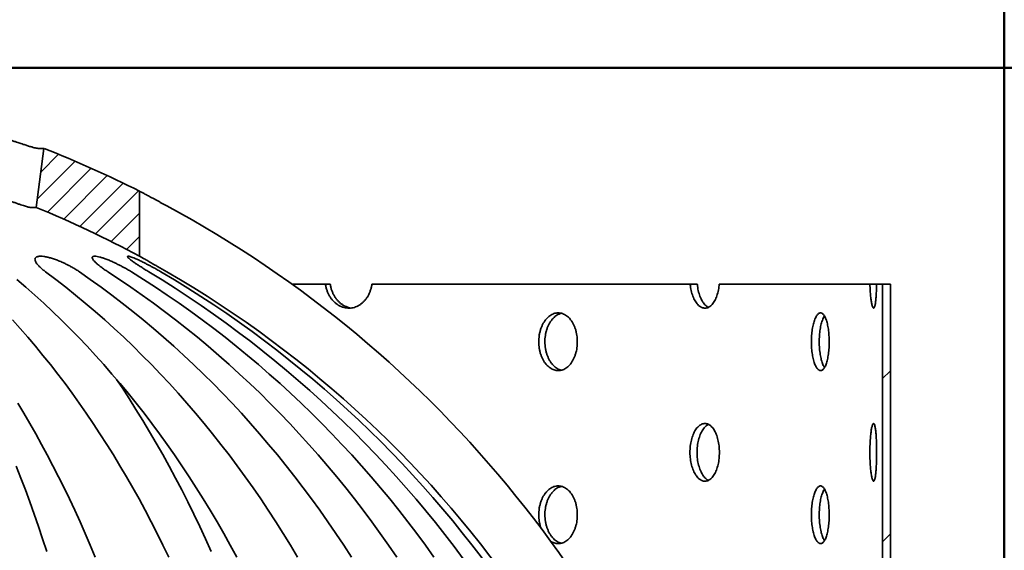
# Model space of a CAD drawing. Units: inches. Extents: x 0.1 to 8.4, y 0.1 to 10.9.
# Drawn here: x 3.8 to 4.9, y 8 to 8.6 of the extents above; entities that cross this region are included whole.
import ezdxf

# ---------------------------------------------------------------- set-up
doc = ezdxf.new("R2010")
doc.units = ezdxf.units.IN
doc.header["$MEASUREMENT"] = 0
doc.layers.add('WALL', color=7, linetype='Continuous', lineweight=50)
doc.styles.add('SLDTEXTSTYLE0', font='TXT', dxfattribs={"width": 0.605})
doc.dimstyles.new('SLDDIMSTYLE1', dxfattribs={"dimtxt": 0.101115, "dimasz": 0.1, "dimexe": 0, "dimexo": 0.0625, "dimgap": 0.025279, "dimtad": 0, "dimtih": 1, "dimtoh": 1, "dimdec": 0, "dimlfac": 4, "dimrnd": 1e-09, "dimzin": 12, "dimdsep": 46, "dimlunit": 5, "dimtxsty": 'SLDTEXTSTYLE0', "dimsah": 1, "dimcen": 0.09, "dimadec": 0, "dimazin": 3, "dimtfac": 1, "dimtdec": 3, "dimtofl": 0, "dimtmove": 0, "dimatfit": 3, "dimfxl": 0, "dimfrac": 2, "dimtolj": 1, "dimtzin": 12, "dimarcsym": 0})

# ---------------------------------------------------------------- blocks, each defined once
blk = doc.blocks.new('SW_HATCH_0')
at = {"color": 0, "linetype": 'Continuous', "lineweight": 18}
for p, q in [((-0.0767, 2.6507), (-0.096, 2.6314)), ((-0.0589, 2.6433), (-0.0998, 2.6023)), ((-0.0413, 2.6356), (-0.0888, 2.5881)), ((-0.024, 2.6276), (-0.0712, 2.5804)), ((-0.0069, 2.6195), (-0.0538, 2.5726)), ((0.01, 2.6112), (-0.0367, 2.5645)), ((0.011, 2.5869), (-0.0197, 2.5562)), ((0.011, 2.5616), (-0.003, 2.5476)), ((0.8252, 2.4162), (0.8162, 2.4072)), ((0.8252, 2.2394), (0.8162, 2.2304))]:
    blk.add_line(p, q, dxfattribs=at)
blk = doc.blocks.new('_D')
at = {"layer": 'WALL'}
for p, q in [((1.854, 7.3821), (1.854, 9.2213)), ((4.854, 7.3821), (4.854, 9.2213)), ((1.854, 9.0963), (3.0601, 9.0963)), ((4.854, 9.0963), (3.6479, 9.0963)), ((3.1998, 9.0847), (3.1998, 8.9528)), ((3.1998, 9.0847), (3.223, 9.0847)), ((3.5238, 9.0847), (3.5006, 9.0847)), ((3.5238, 9.0847), (3.5238, 8.9528)), ((3.1998, 8.9528), (3.223, 8.9528)), ((3.5238, 8.9528), (3.5006, 8.9528))]:
    blk.add_line(p, q, dxfattribs=at)
for points in [[(1.854, 9.0963), (1.954, 9.0813), (1.954, 9.1113)], [(4.854, 9.0963), (4.754, 9.1113), (4.754, 9.0813)]]:
    blk.add_solid(points, dxfattribs=at)
at = {"layer": 'WALL', "char_height": 0.10417, "attachment_point": 1, "style": 'SLDTEXTSTYLE0'}
for s, insert in [('%%c', (3.2148, 9.2306)), ('12', (3.3545, 9.2306)), ('305', (3.2461, 9.0754))]:
    blk.add_mtext(s, dxfattribs=dict(at, insert=insert))
blk = doc.blocks.new('_D_1')
at = {"layer": 'WALL'}
for p, q in [((3.4102, 8.5696), (5.354, 8.5696)), ((5.229, 8.5696), (5.229, 8.03)), ((5.229, 7.3353), (5.229, 7.8748)), ((4.9009, 7.3353), (5.354, 7.3353))]:
    blk.add_line(p, q, dxfattribs=at)
for points in [[(5.229, 8.5696), (5.214, 8.4696), (5.244, 8.4696)], [(5.229, 7.3353), (5.244, 7.4353), (5.214, 7.4353)]]:
    blk.add_solid(points, dxfattribs=at)
at = {"layer": 'WALL', "insert": (5.0748, 8.0091), "char_height": 0.10417, "attachment_point": 1, "style": 'SLDTEXTSTYLE0'}
blk.add_mtext('5 1/4', dxfattribs=at)

msp = doc.modelspace()

# ---------------------------------------------------------------- linework, layer by layer
at = {"color": 7, "linetype": 'Continuous', "lineweight": 35}
for p, q in [((3.8045, 8.4184), (3.8129, 8.4823)), ((3.8129, 8.4823), (3.8061, 8.4823)), ((3.9165, 8.4359), (3.9165, 8.3655)), ((3.8045, 8.4184), (3.7978, 8.4184)), ((4.118, 8.3353), (4.0817, 8.3353)), ((4.1232, 8.3353), (4.118, 8.3353)), ((4.5134, 8.3353), (4.1684, 8.3353)), ((4.5211, 8.3353), (4.5134, 8.3353)), ((4.7083, 8.3353), (4.5449, 8.3353)), ((4.7156, 8.3353), (4.7083, 8.3353)), ((4.7218, 8.3353), (4.7156, 8.3353)), ((4.7218, 7.4681), (4.7218, 8.3353)), ((4.7218, 8.3353), (4.7307, 8.3353)), ((4.7307, 7.4681), (4.7307, 8.3353))]:
    msp.add_line(p, q, dxfattribs=at)
at = {"color": 7, "linetype": 'Continuous', "lineweight": 35, "flags": 128}
for points in [[(4.0878, 8.0395), (4.0801, 8.0524), (4.0723, 8.0651), (4.0643, 8.0777), (4.0561, 8.0901), (4.0479, 8.1024), (4.0395, 8.1145), (4.031, 8.1265), (4.0223, 8.1384), (4.0136, 8.1501), (4.0047, 8.1616), (3.9957, 8.173), (3.9866, 8.1842), (3.9773, 8.1952), (3.9679, 8.2061), (3.9585, 8.2169), (3.9489, 8.2274), (3.9392, 8.2378), (3.9293, 8.248), (3.9194, 8.258), (3.9094, 8.2679), (3.8993, 8.2776), (3.889, 8.2871), (3.8787, 8.2964), (3.8683, 8.3056), (3.8577, 8.3145), (3.8471, 8.3233), (3.8364, 8.3319), (3.8256, 8.3403), (3.8147, 8.3485)], [(3.8514, 8.3485), (3.8631, 8.3403), (3.8748, 8.3319), (3.8864, 8.3233), (3.8978, 8.3145), (3.9092, 8.3056), (3.9204, 8.2964), (3.9316, 8.2871), (3.9426, 8.2776), (3.9536, 8.2679), (3.9644, 8.258), (3.9751, 8.248), (3.9857, 8.2378), (3.9962, 8.2274), (4.0065, 8.2169), (4.0168, 8.2061), (4.0269, 8.1952), (4.0368, 8.1842), (4.0467, 8.173), (4.0564, 8.1616), (4.066, 8.1501), (4.0755, 8.1384), (4.0848, 8.1265), (4.094, 8.1145), (4.103, 8.1024), (4.1119, 8.0901), (4.1207, 8.0777), (4.1293, 8.0651), (4.1378, 8.0524), (4.1461, 8.0395)], [(4.1954, 8.0395), (4.1865, 8.0524), (4.1775, 8.0651), (4.1684, 8.0777), (4.1591, 8.0901), (4.1496, 8.1024), (4.14, 8.1145), (4.1302, 8.1265), (4.1203, 8.1384), (4.1103, 8.1501), (4.1001, 8.1616), (4.0897, 8.173), (4.0793, 8.1842), (4.0687, 8.1952), (4.0579, 8.2061), (4.0471, 8.2169), (4.0361, 8.2274), (4.0249, 8.2378), (4.0137, 8.248), (4.0023, 8.258), (3.9908, 8.2679), (3.9792, 8.2776), (3.9675, 8.2871), (3.9556, 8.2964), (3.9437, 8.3056), (3.9316, 8.3145), (3.9194, 8.3233), (3.9071, 8.3319), (3.8947, 8.3403), (3.8822, 8.3485)], [(3.9076, 8.3485), (3.9207, 8.3403), (3.9337, 8.3319), (3.9466, 8.3233), (3.9593, 8.3145), (3.972, 8.3056), (3.9845, 8.2964), (3.9969, 8.2871), (4.0092, 8.2776), (4.0214, 8.2679), (4.0334, 8.258), (4.0453, 8.248), (4.0571, 8.2378), (4.0688, 8.2274), (4.0803, 8.2169), (4.0917, 8.2061), (4.103, 8.1952), (4.1141, 8.1842), (4.125, 8.173), (4.1359, 8.1616), (4.1465, 8.1501), (4.1571, 8.1384), (4.1675, 8.1265), (4.1777, 8.1145), (4.1878, 8.1024), (4.1977, 8.0901), (4.2074, 8.0777), (4.217, 8.0651), (4.2265, 8.0524), (4.2357, 8.0395)], [(3.7833, 8.3403), (3.7931, 8.3319), (3.8029, 8.3233), (3.8126, 8.3145), (3.8221, 8.3056), (3.8316, 8.2964), (3.841, 8.2871), (3.8503, 8.2776), (3.8596, 8.2679), (3.8687, 8.258), (3.8777, 8.248), (3.8866, 8.2378), (3.8955, 8.2274), (3.9042, 8.2169), (3.9128, 8.2061), (3.9214, 8.1952), (3.9298, 8.1842), (3.9381, 8.173), (3.9463, 8.1616), (3.9544, 8.1501), (3.9623, 8.1384), (3.9702, 8.1265), (3.9779, 8.1145), (3.9856, 8.1024), (3.9931, 8.0901), (4.0005, 8.0777), (4.0077, 8.0651), (4.0149, 8.0524), (4.0219, 8.0395)], [(3.9482, 8.0395), (3.9419, 8.0524), (3.9356, 8.0651), (3.9291, 8.0777), (3.9225, 8.0901), (3.9159, 8.1024), (3.9091, 8.1145), (3.9022, 8.1265), (3.8952, 8.1384), (3.8881, 8.1501), (3.8809, 8.1616), (3.8736, 8.173), (3.8662, 8.1842), (3.8587, 8.1952), (3.8511, 8.2061), (3.8434, 8.2169), (3.8357, 8.2274), (3.8278, 8.2378), (3.8199, 8.248), (3.8118, 8.258), (3.8037, 8.2679), (3.7955, 8.2776), (3.7872, 8.2871), (3.7788, 8.2964)], [(3.9943, 8.0455), (3.9881, 8.0591), (3.9818, 8.0726), (3.9754, 8.086), (3.9688, 8.0992), (3.9622, 8.1122), (3.9554, 8.1251), (3.9485, 8.1379), (3.9416, 8.1505), (3.9345, 8.163), (3.9273, 8.1753), (3.92, 8.1875), (3.9126, 8.1995), (3.9051, 8.2114), (3.8975, 8.2231), (3.8916, 8.232)], [(3.7845, 8.2061), (3.7911, 8.1952), (3.7975, 8.1842), (3.8039, 8.173), (3.8102, 8.1616), (3.8165, 8.1501), (3.8226, 8.1384), (3.8287, 8.1265), (3.8346, 8.1145), (3.8405, 8.1024), (3.8463, 8.0901), (3.852, 8.0777), (3.8576, 8.0651), (3.8631, 8.0524), (3.8685, 8.0395)], [(3.8158, 8.0455), (3.8114, 8.0591), (3.8068, 8.0726), (3.8022, 8.086), (3.7975, 8.0992), (3.7927, 8.1122), (3.7878, 8.1251), (3.7828, 8.1379)]]:
    msp.add_lwpolyline(points, dxfattribs=at)
at = {"color": 7, "linetype": 'Continuous', "lineweight": 35}
for centre, radius, start, end in [((3.354, 7.3196), 1.25, 63.2563, 68.4609), ((3.354, 7.3196), 1.1875, 61.7263, 67.7055), ((3.3525, 7.3204), 1.2496, 16.2177, 61.6385), ((3.311, 7.3317), 1.1887, 7.7283, 58.8047), ((3.3387, 7.324), 1.1878, 8.1062, 59.6029), ((3.3523, 7.3201), 1.1875, 8.2979, 59.9964)]:
    msp.add_arc(centre, radius, start, end, dxfattribs=at)
for points, knots in [([(3.8061, 8.4823), (3.8059, 8.4824), (3.8055, 8.4824), (3.8043, 8.4826), (3.8025, 8.483), (3.7997, 8.4838), (3.7963, 8.4847), (3.7924, 8.486), (3.788, 8.4874), (3.7837, 8.4889), (3.7798, 8.4902), (3.7763, 8.4915), (3.7731, 8.4926), (3.7703, 8.4937), (3.7686, 8.4943), (3.7677, 8.4946)], [0, 0, 0, 0, 0.057097, 0.114194, 0.206371, 0.298565, 0.392586, 0.486632, 0.585641, 0.684674, 0.754698, 0.82493, 0.894964, 0.947481, 1, 1, 1, 1]), ([(3.9461, 8.4201), (3.9452, 8.4206), (3.9433, 8.4216), (3.9404, 8.4231), (3.9376, 8.4246), (3.9349, 8.4261), (3.9322, 8.4275), (3.9297, 8.4289), (3.9273, 8.4302), (3.9251, 8.4313), (3.9232, 8.4324), (3.9215, 8.4333), (3.92, 8.434), (3.9188, 8.4347), (3.9179, 8.4352), (3.9172, 8.4355), (3.9168, 8.4358), (3.9165, 8.4359), (3.9165, 8.4359), (3.9165, 8.4359)], [0, 0, 0, 0, 0.064126, 0.128251, 0.194187, 0.260121, 0.324303, 0.388481, 0.454879, 0.52127, 0.579941, 0.638604, 0.699515, 0.760417, 0.8116, 0.86278, 0.91578, 0.968779, 1, 1, 1, 1]), ([(3.7978, 8.4184), (3.7976, 8.4184), (3.7973, 8.4184), (3.7964, 8.4186), (3.795, 8.4189), (3.793, 8.4195), (3.7906, 8.4203), (3.7878, 8.4212), (3.7846, 8.4223), (3.7812, 8.4235), (3.7775, 8.4249), (3.7739, 8.4263), (3.7716, 8.4272), (3.7705, 8.4276)], [0, 0, 0, 0, 0.06166, 0.123323, 0.214739, 0.306174, 0.399778, 0.493409, 0.592631, 0.691879, 0.797851, 0.903835, 1, 1, 1, 1]), ([(3.8147, 8.3485), (3.8135, 8.3494), (3.8112, 8.3512), (3.8083, 8.3538), (3.8061, 8.3561), (3.8045, 8.3582), (3.8035, 8.36), (3.8031, 8.3616), (3.8031, 8.3629), (3.8037, 8.3639), (3.8047, 8.3647), (3.806, 8.3652), (3.8076, 8.3654), (3.8097, 8.3655), (3.8126, 8.3652), (3.8161, 8.3646), (3.82, 8.3636), (3.8242, 8.3623), (3.8287, 8.3606), (3.8329, 8.3588), (3.8367, 8.357), (3.84, 8.3553), (3.8437, 8.3534), (3.8475, 8.3511), (3.8501, 8.3494), (3.8514, 8.3485)], [0, 0, 0, 0, 0.052326, 0.10487, 0.157163, 0.201641, 0.246284, 0.290717, 0.32967, 0.368778, 0.407696, 0.441006, 0.474441, 0.507743, 0.553246, 0.598759, 0.644331, 0.689922, 0.739101, 0.788303, 0.825144, 0.862083, 0.898937, 0.949466, 1, 1, 1, 1]), ([(3.8822, 8.3485), (3.8809, 8.3494), (3.8782, 8.3512), (3.8746, 8.3538), (3.8716, 8.3561), (3.8692, 8.3582), (3.8674, 8.36), (3.8661, 8.3616), (3.8654, 8.3629), (3.8651, 8.3639), (3.8653, 8.3647), (3.8659, 8.3652), (3.8669, 8.3654), (3.8683, 8.3655), (3.8704, 8.3652), (3.8733, 8.3646), (3.8766, 8.3636), (3.8803, 8.3623), (3.8845, 8.3606), (3.8885, 8.3588), (3.8922, 8.357), (3.8956, 8.3553), (3.8993, 8.3534), (3.9034, 8.3511), (3.9062, 8.3494), (3.9076, 8.3485)], [0, 0, 0, 0, 0.052321, 0.104861, 0.157149, 0.201628, 0.246271, 0.290703, 0.329658, 0.368766, 0.407685, 0.440996, 0.474431, 0.507733, 0.553237, 0.59875, 0.644322, 0.689912, 0.739091, 0.788294, 0.825132, 0.862071, 0.898925, 0.94946, 1, 1, 1, 1]), ([(3.9267, 8.3485), (3.9252, 8.3494), (3.9223, 8.3512), (3.9181, 8.3538), (3.9145, 8.3561), (3.9114, 8.3582), (3.9088, 8.36), (3.9068, 8.3616), (3.9052, 8.3629), (3.9042, 8.3639), (3.9036, 8.3647), (3.9035, 8.3652), (3.9037, 8.3654), (3.9044, 8.3655), (3.9057, 8.3652), (3.9077, 8.3646), (3.9103, 8.3636), (3.9134, 8.3623), (3.9171, 8.3606), (3.9207, 8.3588), (3.9242, 8.357), (3.9274, 8.3553), (3.9311, 8.3534), (3.9352, 8.3511), (3.9382, 8.3494), (3.9397, 8.3485)], [0, 0, 0, 0, 0.0523091, 0.1048359, 0.1571123, 0.201592, 0.2462363, 0.2906691, 0.3296244, 0.3687351, 0.4076555, 0.4409677, 0.4744039, 0.5077079, 0.5532115, 0.598725, 0.6442967, 0.6898865, 0.7390642, 0.7882644, 0.8251034, 0.8620403, 0.8988937, 0.9494437, 1, 1, 1, 1]), ([(3.9461, 8.3485), (3.945, 8.3492), (3.9427, 8.3505), (3.9393, 8.3524), (3.936, 8.3543), (3.9329, 8.3561), (3.9301, 8.3577), (3.9277, 8.3591), (3.9254, 8.3604), (3.9233, 8.3616), (3.9216, 8.3626), (3.9201, 8.3634), (3.9189, 8.3641), (3.9177, 8.3648), (3.9167, 8.3653), (3.9166, 8.3654), (3.9165, 8.3655)], [0, 0, 0, 0, 0.077045, 0.154087, 0.234244, 0.314394, 0.379943, 0.445489, 0.513513, 0.581529, 0.638893, 0.696252, 0.75589, 0.815522, 0.906416, 1, 1, 1, 1]), ([(4.118, 8.3353), (4.1181, 8.3346), (4.1184, 8.3328), (4.1192, 8.3298), (4.1203, 8.3266), (4.1217, 8.3235), (4.1234, 8.3207), (4.1254, 8.3181), (4.1276, 8.3158), (4.1299, 8.3138), (4.1325, 8.3121), (4.1352, 8.3108), (4.138, 8.3098), (4.1408, 8.3093), (4.1437, 8.3091), (4.1465, 8.3093), (4.1494, 8.31), (4.1521, 8.311), (4.1547, 8.3124), (4.1572, 8.3141), (4.1595, 8.3162), (4.1616, 8.3185), (4.1635, 8.3212), (4.1651, 8.3241), (4.1664, 8.3272), (4.1675, 8.3305), (4.1681, 8.3332), (4.1683, 8.3348), (4.1684, 8.3353)], [0, 0, 0, 0, 0.023487, 0.063454, 0.103545, 0.143512, 0.183485, 0.223586, 0.263562, 0.303542, 0.343651, 0.383632, 0.423609, 0.463713, 0.503689, 0.543657, 0.583752, 0.623721, 0.663688, 0.703783, 0.74375, 0.783727, 0.823832, 0.86381, 0.90379, 0.943899, 0.983879, 1, 1, 1, 1]), ([(4.1232, 8.3353), (4.1233, 8.3346), (4.1236, 8.3328), (4.1243, 8.3298), (4.1255, 8.3266), (4.1269, 8.3235), (4.1286, 8.3207), (4.1306, 8.3181), (4.1327, 8.3158), (4.1351, 8.3138), (4.1377, 8.3121), (4.1404, 8.3108), (4.1431, 8.3098), (4.145, 8.3095), (4.1459, 8.3093)], [0, 0, 0, 0, 0.050807, 0.137259, 0.223989, 0.310443, 0.396911, 0.483655, 0.570123, 0.656606, 0.743367, 0.82985, 0.916327, 1, 1, 1, 1]), ([(4.5134, 8.3353), (4.5135, 8.3346), (4.5137, 8.3328), (4.5141, 8.3298), (4.5149, 8.3266), (4.5158, 8.3235), (4.5169, 8.3207), (4.5181, 8.3181), (4.5195, 8.3158), (4.521, 8.3138), (4.5226, 8.3121), (4.5243, 8.3108), (4.5261, 8.3098), (4.5278, 8.3093), (4.5296, 8.3091), (4.5314, 8.3093), (4.5332, 8.31), (4.5349, 8.311), (4.5365, 8.3124), (4.5381, 8.3141), (4.5395, 8.3162), (4.5408, 8.3185), (4.5419, 8.3212), (4.5429, 8.3241), (4.5437, 8.3272), (4.5444, 8.3305), (4.5448, 8.3332), (4.5449, 8.3348), (4.5449, 8.3353)], [0, 0, 0, 0, 0.023488, 0.063454, 0.103545, 0.143512, 0.183485, 0.223586, 0.263562, 0.303542, 0.343651, 0.383632, 0.423609, 0.463713, 0.50369, 0.543657, 0.583752, 0.623721, 0.663688, 0.703783, 0.74375, 0.783728, 0.823832, 0.86381, 0.90379, 0.943899, 0.983879, 1, 1, 1, 1]), ([(4.5211, 8.3353), (4.5212, 8.3346), (4.5214, 8.3328), (4.5218, 8.3298), (4.5226, 8.3266), (4.5235, 8.3235), (4.5246, 8.3207), (4.5258, 8.3181), (4.5272, 8.3158), (4.5287, 8.3137), (4.5303, 8.3121), (4.5319, 8.3108), (4.5329, 8.3103), (4.5333, 8.3101)], [0, 0, 0, 0, 0.0567836, 0.1534074, 0.2503404, 0.3469644, 0.4436049, 0.5405534, 0.637193, 0.7338521, 0.830819, 0.9274775, 1, 1, 1, 1]), ([(4.7083, 8.3353), (4.7083, 8.3346), (4.7084, 8.3328), (4.7085, 8.3298), (4.7087, 8.3266), (4.7089, 8.3235), (4.7092, 8.3207), (4.7095, 8.3181), (4.7099, 8.3158), (4.7103, 8.3138), (4.7107, 8.3121), (4.7111, 8.3108), (4.7115, 8.3098), (4.7119, 8.3093), (4.7123, 8.3091), (4.7127, 8.3093), (4.7131, 8.31), (4.7135, 8.311), (4.7139, 8.3124), (4.7142, 8.3141), (4.7145, 8.3162), (4.7147, 8.3185), (4.715, 8.3212), (4.7152, 8.3241), (4.7153, 8.3272), (4.7155, 8.3305), (4.7155, 8.3332), (4.7156, 8.3348), (4.7156, 8.3353)], [0, 0, 0, 0, 0.0234875, 0.0634538, 0.1035452, 0.1435121, 0.1834853, 0.2235861, 0.2635615, 0.303542, 0.3436509, 0.3836314, 0.4236086, 0.4637125, 0.5036896, 0.5436572, 0.5837523, 0.6237206, 0.6636878, 0.703783, 0.7437502, 0.7837277, 0.8238325, 0.8638095, 0.90379, 0.9438985, 0.9838789, 1, 1, 1, 1]), ([(4.3911, 8.2728), (4.3911, 8.2739), (4.391, 8.2763), (4.3906, 8.2797), (4.39, 8.2831), (4.3891, 8.2864), (4.388, 8.2894), (4.3867, 8.2923), (4.3851, 8.2949), (4.3834, 8.2973), (4.3815, 8.2993), (4.3795, 8.301), (4.3773, 8.3023), (4.375, 8.3033), (4.3727, 8.3039), (4.3704, 8.3041), (4.368, 8.3039), (4.3657, 8.3033), (4.3634, 8.3023), (4.3612, 8.3009), (4.3592, 8.2992), (4.3572, 8.2971), (4.3554, 8.2948), (4.3538, 8.2921), (4.3525, 8.2893), (4.3513, 8.2862), (4.3504, 8.2829), (4.3497, 8.2795), (4.3494, 8.2761), (4.3492, 8.2725), (4.3494, 8.269), (4.3498, 8.2656), (4.3505, 8.2622), (4.3514, 8.2589), (4.3526, 8.2559), (4.354, 8.253), (4.3556, 8.2504), (4.3574, 8.2481), (4.3594, 8.2461), (4.3615, 8.2444), (4.3637, 8.2431), (4.366, 8.2422), (4.3683, 8.2416), (4.3707, 8.2414), (4.373, 8.2417), (4.3753, 8.2423), (4.3776, 8.2433), (4.3797, 8.2447), (4.3817, 8.2464), (4.3836, 8.2485), (4.3853, 8.2509), (4.3868, 8.2535), (4.3881, 8.2564), (4.3892, 8.2595), (4.3901, 8.2628), (4.3907, 8.2661), (4.391, 8.2695), (4.3911, 8.2717), (4.3911, 8.2728)], [0, 0, 0, 0, 0.017876, 0.035809, 0.053685, 0.071561, 0.089493, 0.107368, 0.125247, 0.143183, 0.161061, 0.178942, 0.196879, 0.21476, 0.232637, 0.250571, 0.268449, 0.286323, 0.304254, 0.322128, 0.340004, 0.357936, 0.375811, 0.393692, 0.411628, 0.429508, 0.447387, 0.465325, 0.483204, 0.50108, 0.519013, 0.536888, 0.554763, 0.572693, 0.590568, 0.608445, 0.626379, 0.644256, 0.662137, 0.680074, 0.697955, 0.715833, 0.733769, 0.751647, 0.769522, 0.787454, 0.805328, 0.823203, 0.841134, 0.859009, 0.876888, 0.894823, 0.912702, 0.930583, 0.94852, 0.9664, 0.983201, 1, 1, 1, 1]), ([(4.3738, 8.3036), (4.3733, 8.3034), (4.3721, 8.3032), (4.3701, 8.3023), (4.3679, 8.3009), (4.3658, 8.2992), (4.3639, 8.2971), (4.3621, 8.2948), (4.3605, 8.2921), (4.3591, 8.2893), (4.358, 8.2862), (4.3571, 8.2829), (4.3564, 8.2795), (4.356, 8.2761), (4.3559, 8.2725), (4.3561, 8.269), (4.3565, 8.2656), (4.3572, 8.2622), (4.3581, 8.2589), (4.3593, 8.2559), (4.3607, 8.253), (4.3623, 8.2504), (4.3641, 8.2481), (4.3661, 8.2461), (4.3682, 8.2444), (4.3704, 8.2431), (4.3723, 8.2423), (4.3734, 8.242), (4.3738, 8.242)], [0, 0, 0, 0, 0.023959, 0.063897, 0.103706, 0.143521, 0.183461, 0.223275, 0.263099, 0.303048, 0.342871, 0.382696, 0.422644, 0.462469, 0.502283, 0.542223, 0.582038, 0.621848, 0.661784, 0.701595, 0.741412, 0.781356, 0.821173, 0.860998, 0.900949, 0.940773, 0.980595, 1, 1, 1, 1]), ([(4.6641, 8.2728), (4.6641, 8.2739), (4.6641, 8.2763), (4.6639, 8.2797), (4.6637, 8.2831), (4.6633, 8.2864), (4.6628, 8.2894), (4.6622, 8.2923), (4.6615, 8.2949), (4.6607, 8.2973), (4.6599, 8.2993), (4.6589, 8.301), (4.658, 8.3023), (4.6569, 8.3033), (4.6559, 8.3039), (4.6548, 8.3041), (4.6537, 8.3039), (4.6526, 8.3033), (4.6516, 8.3023), (4.6505, 8.3009), (4.6495, 8.2992), (4.6486, 8.2971), (4.6478, 8.2948), (4.647, 8.2921), (4.6464, 8.2893), (4.6458, 8.2862), (4.6454, 8.2829), (4.6451, 8.2795), (4.6449, 8.2761), (4.6448, 8.2725), (4.6449, 8.269), (4.6451, 8.2656), (4.6454, 8.2622), (4.6459, 8.2589), (4.6464, 8.2559), (4.6471, 8.253), (4.6479, 8.2504), (4.6487, 8.2481), (4.6497, 8.2461), (4.6507, 8.2444), (4.6517, 8.2431), (4.6528, 8.2422), (4.6538, 8.2416), (4.6549, 8.2414), (4.656, 8.2417), (4.6571, 8.2423), (4.6581, 8.2433), (4.6591, 8.2447), (4.66, 8.2464), (4.6608, 8.2485), (4.6616, 8.2509), (4.6623, 8.2535), (4.6628, 8.2564), (4.6633, 8.2595), (4.6637, 8.2628), (4.664, 8.2661), (4.6641, 8.2695), (4.6641, 8.2717), (4.6641, 8.2728)], [0, 0, 0, 0, 0.017876, 0.035809, 0.053685, 0.071561, 0.089493, 0.107368, 0.125247, 0.143183, 0.161061, 0.178942, 0.196879, 0.21476, 0.232637, 0.250571, 0.268449, 0.286323, 0.304254, 0.322128, 0.340004, 0.357936, 0.375811, 0.393692, 0.411628, 0.429508, 0.447387, 0.465325, 0.483204, 0.50108, 0.519013, 0.536888, 0.554763, 0.572694, 0.590568, 0.608445, 0.626379, 0.644256, 0.662137, 0.680074, 0.697955, 0.715833, 0.733769, 0.751647, 0.769522, 0.787454, 0.805328, 0.823203, 0.841134, 0.859009, 0.876888, 0.894823, 0.912702, 0.930583, 0.94852, 0.9664, 0.983201, 1, 1, 1, 1]), ([(4.659, 8.3008), (4.6587, 8.3002), (4.6581, 8.2992), (4.6572, 8.2971), (4.6563, 8.2948), (4.6556, 8.2921), (4.6549, 8.2893), (4.6543, 8.2862), (4.6539, 8.2829), (4.6536, 8.2795), (4.6534, 8.2761), (4.6534, 8.2725), (4.6534, 8.269), (4.6536, 8.2656), (4.654, 8.2622), (4.6544, 8.2589), (4.655, 8.2559), (4.6556, 8.253), (4.6564, 8.2504), (4.6573, 8.2481), (4.6581, 8.2462), (4.6588, 8.2452), (4.659, 8.2447)], [0, 0, 0, 0, 0.048126, 0.098744, 0.149203, 0.199675, 0.250305, 0.300774, 0.351247, 0.401877, 0.452349, 0.502808, 0.553426, 0.603887, 0.65434, 0.704954, 0.755408, 0.805871, 0.856495, 0.906957, 0.95743, 1, 1, 1, 1]), ([(4.5451, 8.1529), (4.5451, 8.1541), (4.5451, 8.1564), (4.5448, 8.1599), (4.5443, 8.1633), (4.5436, 8.1665), (4.5428, 8.1696), (4.5418, 8.1725), (4.5406, 8.1751), (4.5393, 8.1774), (4.5379, 8.1795), (4.5363, 8.1812), (4.5347, 8.1825), (4.533, 8.1835), (4.5312, 8.184), (4.5294, 8.1842), (4.5276, 8.184), (4.5258, 8.1834), (4.5241, 8.1824), (4.5224, 8.1811), (4.5208, 8.1794), (4.5193, 8.1773), (4.5179, 8.1749), (4.5167, 8.1723), (4.5157, 8.1694), (4.5148, 8.1663), (4.5141, 8.1631), (4.5136, 8.1597), (4.5132, 8.1562), (4.5132, 8.1527), (4.5133, 8.1492), (4.5136, 8.1457), (4.5141, 8.1423), (4.5149, 8.1391), (4.5158, 8.136), (4.5169, 8.1332), (4.5181, 8.1306), (4.5195, 8.1283), (4.521, 8.1263), (4.5226, 8.1246), (4.5243, 8.1233), (4.5261, 8.1223), (4.5278, 8.1218), (4.5296, 8.1216), (4.5314, 8.1218), (4.5332, 8.1225), (4.5349, 8.1235), (4.5365, 8.1249), (4.5381, 8.1266), (4.5395, 8.1287), (4.5408, 8.131), (4.5419, 8.1337), (4.5429, 8.1366), (4.5437, 8.1397), (4.5444, 8.143), (4.5448, 8.1463), (4.5451, 8.1496), (4.5451, 8.1518), (4.5451, 8.1529)], [0, 0, 0, 0, 0.017876, 0.035809, 0.053685, 0.07156, 0.089493, 0.107368, 0.125247, 0.143183, 0.161061, 0.178942, 0.196879, 0.21476, 0.232637, 0.250571, 0.268448, 0.286322, 0.304253, 0.322127, 0.340003, 0.357936, 0.375811, 0.393691, 0.411628, 0.429507, 0.447387, 0.465324, 0.483204, 0.50108, 0.519013, 0.536888, 0.554762, 0.572694, 0.590567, 0.608444, 0.626379, 0.644256, 0.662136, 0.680074, 0.697954, 0.715833, 0.733769, 0.751647, 0.769522, 0.787453, 0.805328, 0.823203, 0.841134, 0.859009, 0.876887, 0.894823, 0.912702, 0.930582, 0.94852, 0.9664, 0.9832, 1, 1, 1, 1]), ([(4.5333, 8.1832), (4.5328, 8.1829), (4.5317, 8.1824), (4.5301, 8.1811), (4.5285, 8.1794), (4.527, 8.1773), (4.5257, 8.1749), (4.5244, 8.1723), (4.5234, 8.1694), (4.5225, 8.1663), (4.5218, 8.1631), (4.5213, 8.1597), (4.521, 8.1562), (4.5209, 8.1527), (4.521, 8.1492), (4.5213, 8.1457), (4.5218, 8.1423), (4.5226, 8.1391), (4.5235, 8.136), (4.5246, 8.1332), (4.5258, 8.1306), (4.5272, 8.1283), (4.5287, 8.1262), (4.5303, 8.1246), (4.5319, 8.1233), (4.5329, 8.1228), (4.5333, 8.1226)], [0, 0, 0, 0, 0.036367, 0.078675, 0.120985, 0.163432, 0.205743, 0.248063, 0.29052, 0.332841, 0.375162, 0.417618, 0.459939, 0.50225, 0.544697, 0.587008, 0.629315, 0.671756, 0.714064, 0.756378, 0.798828, 0.841143, 0.883466, 0.925923, 0.968245, 1, 1, 1, 1]), ([(4.7156, 8.1529), (4.7156, 8.1541), (4.7156, 8.1564), (4.7155, 8.1599), (4.7155, 8.1633), (4.7153, 8.1665), (4.7152, 8.1696), (4.715, 8.1725), (4.7147, 8.1751), (4.7144, 8.1774), (4.7141, 8.1795), (4.7138, 8.1812), (4.7135, 8.1825), (4.7131, 8.1835), (4.7127, 8.184), (4.7123, 8.1842), (4.7119, 8.184), (4.7114, 8.1834), (4.711, 8.1824), (4.7106, 8.1811), (4.7102, 8.1794), (4.7098, 8.1773), (4.7095, 8.1749), (4.7092, 8.1723), (4.7089, 8.1694), (4.7087, 8.1663), (4.7085, 8.1631), (4.7084, 8.1597), (4.7083, 8.1562), (4.7083, 8.1527), (4.7083, 8.1492), (4.7084, 8.1457), (4.7085, 8.1423), (4.7087, 8.1391), (4.7089, 8.136), (4.7092, 8.1332), (4.7095, 8.1306), (4.7099, 8.1283), (4.7103, 8.1263), (4.7107, 8.1246), (4.7111, 8.1233), (4.7115, 8.1223), (4.7119, 8.1218), (4.7123, 8.1216), (4.7127, 8.1218), (4.7131, 8.1225), (4.7135, 8.1235), (4.7139, 8.1249), (4.7142, 8.1266), (4.7145, 8.1287), (4.7147, 8.131), (4.715, 8.1337), (4.7152, 8.1366), (4.7153, 8.1397), (4.7155, 8.143), (4.7156, 8.1463), (4.7156, 8.1496), (4.7156, 8.1518), (4.7156, 8.1529)], [0, 0, 0, 0, 0.017876, 0.035809, 0.053685, 0.07156, 0.089493, 0.107368, 0.125247, 0.143183, 0.161061, 0.178942, 0.196879, 0.214759, 0.232637, 0.250571, 0.268448, 0.286322, 0.304253, 0.322127, 0.340003, 0.357936, 0.375811, 0.393691, 0.411628, 0.429507, 0.447387, 0.465324, 0.483204, 0.50108, 0.519013, 0.536888, 0.554762, 0.572694, 0.590567, 0.608444, 0.626379, 0.644256, 0.662136, 0.680074, 0.697954, 0.715833, 0.733768, 0.751647, 0.769522, 0.787453, 0.805328, 0.823202, 0.841134, 0.859009, 0.876887, 0.894823, 0.912702, 0.930582, 0.94852, 0.9664, 0.9832, 1, 1, 1, 1]), ([(4.3911, 8.0853), (4.3911, 8.0864), (4.391, 8.0888), (4.3906, 8.0922), (4.39, 8.0956), (4.3891, 8.0989), (4.388, 8.1019), (4.3867, 8.1048), (4.3851, 8.1074), (4.3834, 8.1098), (4.3815, 8.1118), (4.3795, 8.1135), (4.3773, 8.1148), (4.375, 8.1158), (4.3727, 8.1164), (4.3704, 8.1166), (4.368, 8.1164), (4.3657, 8.1158), (4.3634, 8.1148), (4.3612, 8.1134), (4.3592, 8.1117), (4.3572, 8.1096), (4.3554, 8.1073), (4.3538, 8.1046), (4.3525, 8.1018), (4.3513, 8.0987), (4.3504, 8.0954), (4.3497, 8.092), (4.3494, 8.0886), (4.3492, 8.085), (4.3494, 8.0815), (4.3498, 8.0781), (4.3505, 8.0747), (4.3512, 8.0722), (4.3517, 8.0708), (4.3519, 8.0705)], [0, 0, 0, 0, 0.030906, 0.06191, 0.092815, 0.12372, 0.154724, 0.18563, 0.21654, 0.247549, 0.278459, 0.309373, 0.340386, 0.3713, 0.402208, 0.433215, 0.464123, 0.495026, 0.526027, 0.556929, 0.587835, 0.618838, 0.649744, 0.680657, 0.711667, 0.742581, 0.773492, 0.804504, 0.835417, 0.866322, 0.897327, 0.928233, 0.959136, 0.990136, 1, 1, 1, 1]), ([(4.3738, 8.1161), (4.3733, 8.1159), (4.3721, 8.1157), (4.3701, 8.1148), (4.3679, 8.1134), (4.3658, 8.1117), (4.3639, 8.1096), (4.3621, 8.1073), (4.3605, 8.1046), (4.3591, 8.1018), (4.358, 8.0987), (4.3571, 8.0954), (4.3564, 8.092), (4.356, 8.0886), (4.3559, 8.085), (4.3561, 8.0815), (4.3565, 8.0781), (4.3572, 8.0747), (4.3581, 8.0714), (4.3593, 8.0684), (4.3607, 8.0655), (4.3623, 8.0629), (4.3641, 8.0606), (4.3661, 8.0586), (4.3682, 8.0569), (4.3704, 8.0556), (4.3723, 8.0548), (4.3734, 8.0545), (4.3738, 8.0545)], [0, 0, 0, 0, 0.023959, 0.063897, 0.103706, 0.14352, 0.183462, 0.223276, 0.263099, 0.303048, 0.342872, 0.382694, 0.422644, 0.462468, 0.502282, 0.542223, 0.582037, 0.621847, 0.661784, 0.701595, 0.741412, 0.781356, 0.821173, 0.860998, 0.900949, 0.940773, 0.980595, 1, 1, 1, 1]), ([(4.6641, 8.0853), (4.6641, 8.0864), (4.6641, 8.0888), (4.6639, 8.0922), (4.6637, 8.0956), (4.6633, 8.0989), (4.6628, 8.1019), (4.6622, 8.1048), (4.6615, 8.1074), (4.6607, 8.1098), (4.6599, 8.1118), (4.6589, 8.1135), (4.658, 8.1148), (4.6569, 8.1158), (4.6559, 8.1164), (4.6548, 8.1166), (4.6537, 8.1164), (4.6526, 8.1158), (4.6516, 8.1148), (4.6505, 8.1134), (4.6495, 8.1117), (4.6486, 8.1096), (4.6478, 8.1073), (4.647, 8.1046), (4.6464, 8.1018), (4.6458, 8.0987), (4.6454, 8.0954), (4.6451, 8.092), (4.6449, 8.0886), (4.6448, 8.085), (4.6449, 8.0815), (4.6451, 8.0781), (4.6454, 8.0747), (4.6459, 8.0714), (4.6464, 8.0684), (4.6471, 8.0655), (4.6479, 8.0629), (4.6487, 8.0606), (4.6497, 8.0586), (4.6507, 8.0569), (4.6517, 8.0556), (4.6528, 8.0547), (4.6538, 8.0541), (4.6549, 8.0539), (4.656, 8.0542), (4.6571, 8.0548), (4.6581, 8.0558), (4.6591, 8.0572), (4.66, 8.0589), (4.6608, 8.061), (4.6616, 8.0634), (4.6623, 8.066), (4.6628, 8.0689), (4.6633, 8.072), (4.6637, 8.0753), (4.664, 8.0786), (4.6641, 8.082), (4.6641, 8.0842), (4.6641, 8.0853)], [0, 0, 0, 0, 0.017876, 0.035809, 0.053684, 0.07156, 0.089492, 0.107368, 0.125246, 0.143182, 0.161061, 0.178941, 0.196879, 0.214759, 0.232636, 0.250571, 0.268448, 0.286322, 0.304253, 0.322127, 0.340002, 0.357935, 0.375811, 0.393691, 0.411627, 0.429507, 0.447387, 0.465324, 0.483204, 0.501079, 0.519012, 0.536889, 0.554763, 0.572693, 0.590567, 0.608444, 0.626378, 0.644256, 0.662136, 0.680073, 0.697954, 0.715832, 0.733768, 0.751647, 0.769521, 0.787453, 0.805328, 0.823202, 0.841134, 0.859008, 0.876887, 0.894822, 0.912701, 0.930582, 0.94852, 0.9664, 0.9832, 1, 1, 1, 1]), ([(4.659, 8.1133), (4.6587, 8.1127), (4.6581, 8.1117), (4.6572, 8.1096), (4.6563, 8.1073), (4.6556, 8.1046), (4.6549, 8.1018), (4.6543, 8.0987), (4.6539, 8.0954), (4.6536, 8.092), (4.6534, 8.0886), (4.6534, 8.085), (4.6534, 8.0815), (4.6536, 8.0781), (4.654, 8.0747), (4.6544, 8.0714), (4.655, 8.0684), (4.6556, 8.0655), (4.6564, 8.0629), (4.6573, 8.0606), (4.6581, 8.0587), (4.6588, 8.0577), (4.659, 8.0572)], [0, 0, 0, 0, 0.048125, 0.098746, 0.149204, 0.199675, 0.250305, 0.300776, 0.351245, 0.401877, 0.452347, 0.502806, 0.553426, 0.603885, 0.654338, 0.704954, 0.755409, 0.805871, 0.856495, 0.906957, 0.957429, 1, 1, 1, 1]), ([(4.3623, 8.0565), (4.3627, 8.0562), (4.364, 8.0555), (4.366, 8.0547), (4.3683, 8.0541), (4.3707, 8.0539), (4.373, 8.0542), (4.3753, 8.0548), (4.3776, 8.0558), (4.3797, 8.0572), (4.3817, 8.0589), (4.3836, 8.061), (4.3853, 8.0634), (4.3868, 8.066), (4.3881, 8.0689), (4.3892, 8.072), (4.3901, 8.0753), (4.3907, 8.0786), (4.391, 8.082), (4.3911, 8.0842), (4.3911, 8.0853)], [0, 0, 0, 0, 0.037583, 0.094549, 0.151699, 0.208665, 0.26562, 0.322757, 0.379711, 0.436665, 0.493801, 0.550754, 0.607722, 0.66487, 0.721837, 0.778812, 0.835967, 0.892939, 0.946468, 1, 1, 1, 1])]:
    msp.add_open_spline(points, degree=3, knots=knots, dxfattribs=at)

# ---------------------------------------------------------------- block references
at = {"color": 7, "linetype": 'Continuous', "lineweight": 18}
msp.add_blockref('SW_HATCH_0', (3.9055, 5.8252), dxfattribs=at)

# ---------------------------------------------------------------- dimensions: what is measured, and where the dimension line sits
at = {"layer": 'WALL'}
dim = msp.add_linear_dim(base=(4.854, 9.0963), p1=(1.854, 7.3196), p2=(4.854, 7.3196), text='%%c<>', dimstyle='SLDDIMSTYLE1', dxfattribs=at)
dim.commit()
dim.dimension.update_dxf_attribs({"geometry": '_D', "text_midpoint": (3.354, 9.0963), "dimtype": 160})
dim = msp.add_linear_dim(base=(5.229, 7.3353), p1=(3.3477, 8.5696), p2=(4.8384, 7.3353), angle=90, text='5 1/4', dimstyle='SLDDIMSTYLE1', dxfattribs=at)
dim.commit()
dim.dimension.update_dxf_attribs({"geometry": '_D_1', "text_midpoint": (5.229, 7.9524), "dimtype": 160})

doc.saveas('drawing.dxf')
